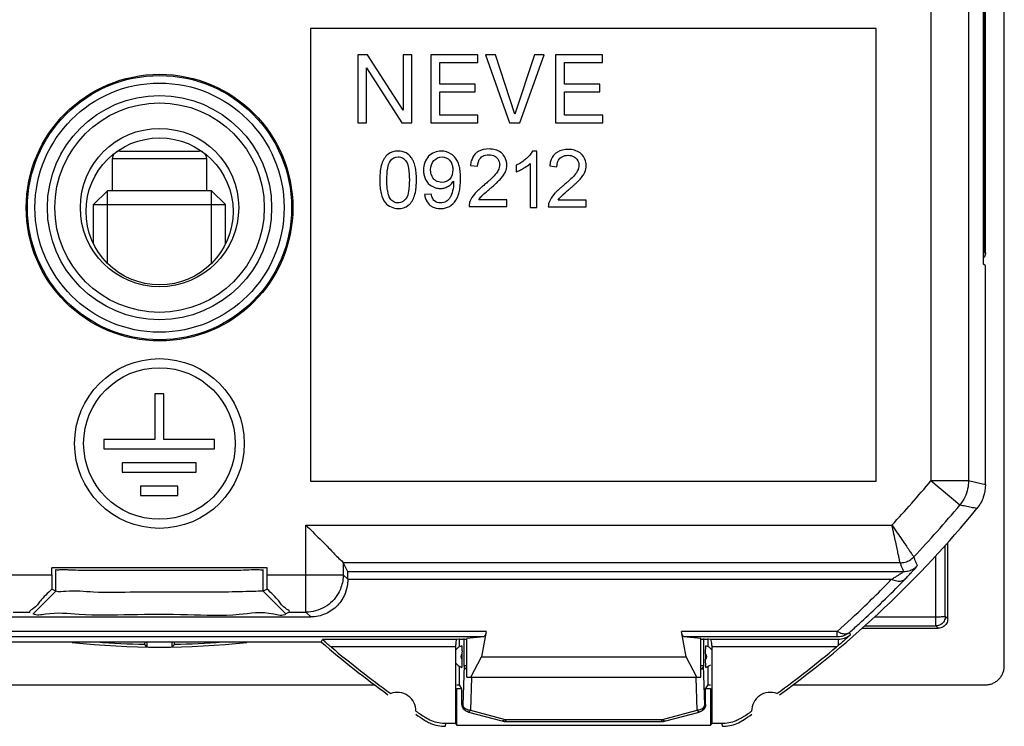
# Model space of a CAD drawing. Units: millimetres. Extents: x -22.4 to 22.4, y -23.5 to 23.5.
# Drawn here: x -3.7 to 22.4, y -23.5 to -4.8 of the extents above; entities that cross this region are included whole.
import ezdxf

# ---------------------------------------------------------------- set-up
doc = ezdxf.new("R2010")
doc.units = ezdxf.units.MM
doc.header["$LTSCALE"] = 16.335
doc.layers.get('0').update_dxf_attribs({"linetype": 'CONTINUOUS'})

msp = doc.modelspace()

# ---------------------------------------------------------------- linework, layer by layer
at = {"color": 9, "linetype": 'CONTINUOUS'}
for p, q in [((22.4, -21.9), (22.4, 21.9)), ((20.451, 16.996), (20.451, -16.996)), ((21.45, 16.996), (21.45, -16.996)), ((21.848, -11.25), (21.848, 11.25)), ((21.86, 10.812), (21.86, -10.812)), ((21.9, -10.95), (21.9, 10.95)), ((19, -5), (4, -5)), ((4, -5), (4, -17)), ((19, -17), (19, -5)), ((5.511, -5.7), (5.257, -5.7)), ((5.257, -5.7), (5.257, -7.5)), ((6.464, -7.167), (5.511, -5.7)), ((6.691, -5.7), (6.464, -5.7)), ((6.464, -5.7), (6.464, -7.167)), ((6.691, -7.5), (6.691, -5.7)), ((8.436, -5.7), (7.193, -5.7)), ((7.193, -5.7), (7.193, -7.5)), ((8.436, -5.902), (8.436, -5.7)), ((8.907, -5.7), (8.647, -5.7)), ((8.647, -5.7), (9.283, -7.5)), ((9.424, -7.268), (8.907, -5.7)), ((9.946, -5.7), (9.424, -7.268)), ((9.555, -7.5), (10.195, -5.7)), ((10.195, -5.7), (9.946, -5.7)), ((11.743, -5.7), (10.5, -5.7)), ((10.5, -5.7), (10.5, -7.5)), ((11.743, -5.902), (11.743, -5.7)), ((7.432, -5.902), (8.436, -5.902)), ((7.432, -6.474), (7.432, -5.902)), ((10.74, -5.902), (11.743, -5.902)), ((10.74, -6.474), (10.74, -5.902)), ((5.484, -6.048), (6.429, -7.5)), ((5.484, -7.5), (5.484, -6.048)), ((8.368, -6.474), (7.432, -6.474)), ((8.368, -6.676), (8.368, -6.474)), ((11.675, -6.474), (10.74, -6.474)), ((11.675, -6.676), (11.675, -6.474)), ((7.432, -6.676), (8.368, -6.676)), ((7.432, -7.298), (7.432, -6.676)), ((10.74, -6.676), (11.675, -6.676)), ((10.74, -7.298), (10.74, -6.676)), ((8.443, -7.298), (7.432, -7.298)), ((8.443, -7.5), (8.443, -7.298)), ((11.751, -7.298), (10.74, -7.298)), ((11.751, -7.5), (11.751, -7.298)), ((5.257, -7.5), (5.484, -7.5)), ((6.429, -7.5), (6.691, -7.5)), ((7.193, -7.5), (8.443, -7.5)), ((9.283, -7.5), (9.555, -7.5)), ((10.5, -7.5), (11.751, -7.5)), ((-1.05, -8.25), (1.05, -8.25)), ((10.008, -8.25), (9.89, -8.25)), ((10.008, -9.75), (10.008, -8.25)), ((-1.25, -8.45), (1.25, -8.45)), ((-1.25, -9.3), (-1.25, -8.45)), ((1.25, -9.3), (1.25, -8.45)), ((9.825, -8.581), (9.825, -9.75)), ((8.243, -8.633), (8.433, -8.652)), ((9.458, -8.625), (9.458, -8.802)), ((10.345, -8.646), (10.536, -8.665)), ((-1.382, -9.3), (-1.75, -9.668)), ((1.382, -9.3), (-1.382, -9.3)), ((-1.382, -11.224), (-1.382, -9.3)), ((1.382, -9.3), (1.75, -9.668)), ((1.382, -11.224), (1.382, -9.3)), ((7.202, -9.389), (7.027, -9.404)), ((9.212, -9.541), (8.466, -9.541)), ((9.212, -9.72), (9.212, -9.541)), ((11.315, -9.554), (10.569, -9.554)), ((11.315, -9.732), (11.315, -9.554)), ((-1.75, -9.668), (1.75, -9.668)), ((-1.75, -10.709), (-1.75, -9.668)), ((1.75, -10.709), (1.75, -9.668)), ((8.206, -9.72), (9.212, -9.72)), ((9.825, -9.75), (10.008, -9.75)), ((10.309, -9.732), (11.315, -9.732)), ((21.86, -10.812), (21.848, -10.812)), ((21.862, -10.912), (21.9, -10.95)), ((21.9, -11.297), (21.848, -11.25)), ((21.9, -17.094), (21.9, -11.297)), ((0.117, -14.684), (-0.123, -14.684)), ((-0.123, -14.684), (-0.123, -15.896)), ((0.117, -15.896), (0.117, -14.684)), ((-0.123, -15.896), (-1.478, -15.896)), ((-1.478, -15.896), (-1.478, -16.14)), ((1.456, -15.896), (0.117, -15.896)), ((1.456, -16.14), (1.456, -15.896)), ((-1.478, -16.14), (1.456, -16.14)), ((0.971, -16.517), (-0.993, -16.517)), ((-0.993, -16.517), (-0.993, -16.76)), ((0.971, -16.76), (0.971, -16.517)), ((-0.993, -16.76), (0.971, -16.76)), ((0.487, -17.138), (-0.509, -17.138)), ((-0.509, -17.138), (-0.509, -17.378)), ((0.487, -17.378), (0.487, -17.138)), ((4, -17), (19, -17)), ((21.45, -16.996), (20.451, -16.996)), ((21.219, -17.636), (20.451, -16.996)), ((-0.509, -17.378), (0.487, -17.378)), ((3.882, -18.164), (19.421, -18.164)), ((3.882, -20.472), (3.882, -18.164)), ((20.9, -20.65), (20.9, -18.629)), ((20.586, -20.836), (20.586, -18.979)), ((2.857, -19.3), (-2.857, -19.3)), ((-2.857, -19.482), (-2.857, -19.3)), ((2.857, -19.482), (2.857, -19.3)), ((19.636, -19.164), (4.872, -19.164)), ((4.872, -19.164), (4.987, -19.395)), ((4.872, -19.164), (4.872, -19.482)), ((-4.872, -19.482), (-2.857, -19.482)), ((-2.75, -19.917), (-2.75, -19.34)), ((2.75, -19.917), (2.75, -19.34)), ((2.857, -19.482), (4.872, -19.482)), ((4.872, -19.482), (4.991, -19.601)), ((4.987, -19.395), (19.735, -19.395)), ((4.992, -19.6), (19.413, -19.6)), ((-3.35, -20.517), (-2.75, -19.917)), ((-2.75, -19.917), (-2.856, -19.864)), ((2.856, -19.864), (2.75, -19.917)), ((3.35, -20.517), (2.75, -19.917)), ((-4.01, -20.6), (4.01, -20.6)), ((-3.882, -20.472), (-3.44, -20.472)), ((3.44, -20.472), (3.35, -20.517)), ((3.44, -20.472), (3.882, -20.472)), ((3.882, -20.472), (4.01, -20.6)), ((18.967, -20.596), (20.586, -20.596)), ((20.9, -20.65), (20.836, -20.586)), ((18.7, -20.836), (20.586, -20.836)), ((20.65, -20.9), (20.586, -20.836)), ((8.659, -20.984), (-8.659, -20.984)), ((8.595, -21.131), (-8.595, -21.131)), ((8.595, -21.131), (8.15, -21.172)), ((8.659, -20.984), (8.533, -21.656)), ((17.972, -20.984), (13.841, -20.984)), ((13.967, -21.656), (13.841, -20.984)), ((17.972, -21.131), (13.905, -21.131)), ((14.35, -21.172), (13.905, -21.131)), ((17.972, -21.131), (17.972, -20.984)), ((18.325, -21.074), (18.3, -21.008)), ((18.629, -20.9), (20.65, -20.9)), ((4.29, -21.27), (-4.29, -21.27)), ((-0.335, -21.393), (-0.394, -21.333)), ((-0.335, -21.27), (-0.335, -21.393)), ((0.335, -21.393), (0.335, -21.27)), ((0.335, -21.393), (0.394, -21.333)), ((4.29, -21.27), (4.317, -21.197)), ((7.887, -21.197), (4.317, -21.197)), ((7.85, -21.397), (4.548, -21.397)), ((7.85, -21.397), (7.85, -23.43)), ((7.951, -21.191), (7.887, -21.197)), ((7.95, -21.39), (7.95, -21.172)), ((7.951, -21.191), (8.15, -21.191)), ((8.079, -21.892), (8.079, -21.172)), ((8.15, -22.2), (8.15, -21.172)), ((14.35, -22.2), (14.35, -21.172)), ((14.35, -21.191), (14.549, -21.191)), ((14.421, -21.172), (14.421, -21.892)), ((14.613, -21.197), (14.549, -21.191)), ((14.55, -21.39), (14.55, -21.172)), ((17.997, -21.197), (14.613, -21.197)), ((17.952, -21.397), (14.65, -21.397)), ((14.65, -23.43), (14.65, -21.397)), ((17.997, -21.197), (17.997, -21.359)), ((8.02, -21.575), (8.02, -21.725)), ((8.253, -22.2), (8.533, -21.656)), ((8.533, -21.656), (13.967, -21.656)), ((14.247, -22.2), (13.967, -21.656)), ((14.48, -21.575), (14.48, -21.725)), ((7.95, -22.4), (7.95, -21.91)), ((8.079, -21.892), (8.043, -22.928)), ((8.079, -21.892), (8.15, -21.892)), ((14.35, -21.892), (14.421, -21.892)), ((14.457, -22.928), (14.421, -21.892)), ((14.55, -22.4), (14.55, -21.91)), ((-5.7, -22.4), (5.7, -22.4)), ((7.887, -22.4), (7.95, -22.4)), ((8.02, -22.505), (7.95, -22.4)), ((8.15, -22.2), (14.35, -22.2)), ((8.273, -22.204), (8.243, -23.069)), ((14.257, -23.069), (14.227, -22.204)), ((14.48, -22.505), (14.55, -22.4)), ((14.55, -22.4), (14.613, -22.4)), ((16.795, -22.4), (21.9, -22.4)), ((7.887, -22.5), (8.02, -22.5)), ((7.887, -23.467), (7.887, -22.5)), ((8.02, -22.922), (8.02, -22.505)), ((14.48, -22.5), (14.613, -22.5)), ((14.48, -22.922), (14.48, -22.505)), ((14.613, -22.5), (14.613, -23.467)), ((14.457, -22.928), (14.48, -22.922)), ((8.191, -23.121), (9.076, -23.358)), ((8.243, -23.069), (9.166, -23.316)), ((13.334, -23.316), (14.257, -23.069)), ((13.423, -23.358), (14.309, -23.121)), ((7.85, -23.43), (7.596, -23.43)), ((7.85, -23.43), (7.887, -23.467)), ((7.887, -23.467), (14.613, -23.467)), ((9.166, -23.316), (13.334, -23.316)), ((9.205, -23.375), (13.295, -23.375)), ((14.65, -23.43), (14.613, -23.467)), ((14.904, -23.43), (14.65, -23.43)), ((15.475, -23.326), (15.478, -23.333))]:
    msp.add_line(p, q, dxfattribs=at)
for centre, radius in [((0, -9.75), 3.535), ((0, -9.75), 3.503), ((0, -9.75), 3.303), ((0, -9.75), 2.973), ((0, -9.75), 2.776), ((0, -9.75), 2.1), ((0, -9.85), 1.95), ((-0.003, -16.003), 2.25), ((-0.003, -16.003), 2.01)]:
    msp.add_circle(centre, radius, dxfattribs=at)
for centre, radius, start, end in [((-1.05, -8.45), 0.2, 132.5016, 180), ((-1.05, -8.45), 0.2, 90, 119.9), ((1.05, -8.45), 0.2, 60.1, 90), ((1.05, -8.45), 0.2, 0, 47.4984), ((0, 0), 26.591, 316.9148, 320.27), ((0, 0), 28, 305.9628, 320.7213), ((0, 0), 27.591, 316.4542, 320.27), ((0, 0), 21.4, 263.791, 276.209), ((22.5, 0), 28, 229.4322, 234.0372), ((22.5, 0), 27.93, 230.0025, 234.1184), ((8.1, -21.65), 0.3, 106.8167, 143.2319), ((14.4, -21.65), 0.3, 36.6271, 73.1833), ((0, 0), 27.93, 305.8816, 309.9975), ((8.1, -21.65), 0.11, 136.7786, 223.2214), ((14.4, -21.65), 0.11, 316.7786, 43.2214), ((8.1, -21.65), 0.3, 213.1448, 253.1833), ((14.4, -21.65), 0.3, 286.8167, 313.5509), ((6.3, -23.1), 0.5, 0.0126, 109.9036), ((16.2, -23.1), 0.5, 70.0964, 179.9874), ((22.5, 0), 28, 235.8789, 236.4428), ((22.5, 0), 27.93, 235.7977, 236.398), ((0, 0), 27.93, 303.602, 304.2023), ((0, 0), 28, 303.5572, 304.1211), ((9.205, -22.875), 0.5, 255, 270), ((13.295, -22.875), 0.5, 270, 285)]:
    msp.add_arc(centre, radius, start, end, dxfattribs=at)
for points, knots in [([(6.674, -8.42), (6.637, -8.371), (6.536, -8.277), (6.304, -8.23), (6.028, -8.309), (5.892, -8.551), (5.847, -8.789), (5.84, -8.933), (5.84, -9.013)], [0, 0, 0, 0, 0.129622, 0.282979, 0.48393, 0.694285, 0.831035, 1, 1, 1, 1]), ([(7.851, -8.438), (7.818, -8.396), (7.71, -8.292), (7.442, -8.213), (7.083, -8.355), (6.997, -8.628), (7, -8.774), (7.001, -8.784)], [0, 0, 0, 0, 0.130093, 0.358114, 0.656322, 0.976452, 1, 1, 1, 1]), ([(8.449, -8.263), (8.428, -8.276), (8.401, -8.296), (8.377, -8.32), (8.37, -8.327)], [0, 0, 0, 0, 0.715817, 1, 1, 1, 1]), ([(9.046, -8.285), (8.961, -8.222), (8.747, -8.171), (8.532, -8.214), (8.449, -8.263)], [0, 0, 0, 0, 0.524483, 1, 1, 1, 1]), ([(8.728, -8.349), (8.729, -8.349), (8.785, -8.349), (8.841, -8.361), (8.887, -8.387)], [0, 0, 0, 0, 0.026362, 1, 1, 1, 1]), ([(9.116, -8.352), (9.105, -8.339), (9.083, -8.315), (9.059, -8.294), (9.046, -8.285)], [0, 0, 0, 0, 0.507476, 1, 1, 1, 1]), ([(9.89, -8.25), (9.852, -8.327), (9.78, -8.406), (9.7, -8.472), (9.687, -8.483)], [0, 0, 0, 0, 0.833964, 1, 1, 1, 1]), ([(10.552, -8.276), (10.531, -8.288), (10.504, -8.308), (10.479, -8.332), (10.473, -8.34)], [0, 0, 0, 0, 0.715817, 1, 1, 1, 1]), ([(11.149, -8.298), (11.063, -8.235), (10.85, -8.183), (10.634, -8.226), (10.552, -8.276)], [0, 0, 0, 0, 0.524483, 1, 1, 1, 1]), ([(11.112, -9.036), (11.125, -9.023), (11.166, -8.979), (11.225, -8.905), (11.292, -8.787), (11.338, -8.582), (11.257, -8.387), (11.161, -8.307), (11.149, -8.298)], [0, 0, 0, 0, 0.068981, 0.212849, 0.33585, 0.554244, 0.943514, 1, 1, 1, 1]), ([(6.028, -9.014), (6.028, -8.911), (6.037, -8.74), (6.098, -8.488), (6.288, -8.38), (6.451, -8.425), (6.563, -8.534), (6.619, -8.744), (6.624, -8.912), (6.624, -9.016), (6.624, -9.017)], [0, 0, 0, 0, 0.205175, 0.343658, 0.495478, 0.576378, 0.664409, 0.793256, 0.997491, 1, 1, 1, 1]), ([(6.733, -8.521), (6.72, -8.492), (6.701, -8.458), (6.678, -8.426), (6.674, -8.42)], [0, 0, 0, 0, 0.814747, 1, 1, 1, 1]), ([(6.812, -9.008), (6.812, -8.943), (6.809, -8.826), (6.783, -8.663), (6.753, -8.566), (6.733, -8.521)], [0, 0, 0, 0, 0.391779, 0.706003, 1, 1, 1, 1]), ([(7.188, -8.744), (7.189, -8.655), (7.245, -8.487), (7.485, -8.364), (7.7, -8.467), (7.754, -8.589), (7.766, -8.646)], [0, 0, 0, 0, 0.291855, 0.557817, 0.809439, 1, 1, 1, 1]), ([(7.955, -8.675), (7.947, -8.633), (7.934, -8.591), (7.917, -8.55), (7.917, -8.549)], [0, 0, 0, 0, 0.97333, 1, 1, 1, 1]), ([(8.433, -8.652), (8.434, -8.573), (8.468, -8.461), (8.55, -8.399), (8.57, -8.388)], [0, 0, 0, 0, 0.775449, 1, 1, 1, 1]), ([(8.887, -8.387), (8.906, -8.397), (8.969, -8.443), (9.007, -8.517), (9.016, -8.573)], [0, 0, 0, 0, 0.282134, 1, 1, 1, 1]), ([(9.009, -9.024), (9.023, -9.01), (9.063, -8.967), (9.122, -8.893), (9.189, -8.774), (9.217, -8.648), (9.206, -8.555), (9.199, -8.525)], [0, 0, 0, 0, 0.104231, 0.321615, 0.50747, 0.837464, 1, 1, 1, 1]), ([(9.016, -8.573), (9.018, -8.586), (9.02, -8.612), (9.018, -8.638), (9.016, -8.651)], [0, 0, 0, 0, 0.497544, 1, 1, 1, 1]), ([(9.549, -8.763), (9.584, -8.746), (9.667, -8.7), (9.747, -8.648), (9.791, -8.611)], [0, 0, 0, 0, 0.405278, 1, 1, 1, 1]), ([(10.536, -8.665), (10.537, -8.586), (10.57, -8.473), (10.653, -8.412), (10.673, -8.401)], [0, 0, 0, 0, 0.775449, 1, 1, 1, 1]), ([(10.83, -8.362), (10.832, -8.362), (10.888, -8.361), (10.944, -8.374), (10.99, -8.399)], [0, 0, 0, 0, 0.026362, 1, 1, 1, 1]), ([(10.99, -8.399), (11.009, -8.41), (11.071, -8.455), (11.109, -8.53), (11.118, -8.585)], [0, 0, 0, 0, 0.282134, 1, 1, 1, 1]), ([(11.118, -8.585), (11.12, -8.599), (11.123, -8.625), (11.121, -8.651), (11.119, -8.664)], [0, 0, 0, 0, 0.497544, 1, 1, 1, 1]), ([(7.197, -8.841), (7.191, -8.814), (7.188, -8.782), (7.188, -8.749), (7.188, -8.744)], [0, 0, 0, 0, 0.834598, 1, 1, 1, 1]), ([(7.329, -9.036), (7.308, -9.024), (7.245, -8.973), (7.209, -8.897), (7.197, -8.841)], [0, 0, 0, 0, 0.295435, 1, 1, 1, 1]), ([(7.776, -8.745), (7.776, -8.836), (7.733, -9.008), (7.565, -9.08), (7.486, -9.08)], [0, 0, 0, 0, 0.534616, 1, 1, 1, 1]), ([(7.975, -8.817), (7.972, -8.788), (7.969, -8.756), (7.964, -8.724), (7.964, -8.721)], [0, 0, 0, 0, 0.909819, 1, 1, 1, 1]), ([(8.995, -8.727), (8.979, -8.767), (8.923, -8.857), (8.835, -8.948), (8.773, -9.005), (8.758, -9.019)], [0, 0, 0, 0, 0.335533, 0.836394, 1, 1, 1, 1]), ([(9.016, -8.651), (9.013, -8.675), (9.005, -8.701), (8.996, -8.725), (8.995, -8.727)], [0, 0, 0, 0, 0.920837, 1, 1, 1, 1]), ([(11.097, -8.74), (11.081, -8.779), (11.026, -8.87), (10.937, -8.961), (10.876, -9.018), (10.861, -9.031)], [0, 0, 0, 0, 0.335533, 0.836393, 1, 1, 1, 1]), ([(11.119, -8.664), (11.115, -8.688), (11.108, -8.714), (11.098, -8.738), (11.097, -8.74)], [0, 0, 0, 0, 0.920837, 1, 1, 1, 1]), ([(5.84, -9.013), (5.84, -9.078), (5.844, -9.2), (5.875, -9.409), (5.974, -9.674), (6.296, -9.816), (6.625, -9.715), (6.76, -9.473), (6.798, -9.277), (6.807, -9.175), (6.809, -9.137)], [0, 0, 0, 0, 0.103411, 0.192424, 0.33514, 0.531437, 0.681768, 0.838581, 0.939659, 1, 1, 1, 1]), ([(6.624, -9.017), (6.624, -9.118), (6.619, -9.284), (6.562, -9.492), (6.451, -9.603), (6.327, -9.634), (6.199, -9.609), (6.091, -9.491), (6.05, -9.337), (6.03, -9.171), (6.028, -9.069), (6.028, -9.014)], [0, 0, 0, 0, 0.201311, 0.330281, 0.418272, 0.49801, 0.576464, 0.666989, 0.798284, 0.888834, 1, 1, 1, 1]), ([(6.809, -9.137), (6.811, -9.096), (6.812, -9.053), (6.812, -9.01), (6.812, -9.008)], [0, 0, 0, 0, 0.959091, 1, 1, 1, 1]), ([(7.542, -9.231), (7.578, -9.221), (7.642, -9.196), (7.698, -9.156), (7.721, -9.136)], [0, 0, 0, 0, 0.555302, 1, 1, 1, 1]), ([(7.798, -9.083), (7.798, -9.158), (7.779, -9.296), (7.728, -9.458), (7.668, -9.531), (7.646, -9.551)], [0, 0, 0, 0, 0.450388, 0.824419, 1, 1, 1, 1]), ([(7.936, -9.373), (7.95, -9.326), (7.966, -9.236), (7.975, -9.144), (7.977, -9.101)], [0, 0, 0, 0, 0.532872, 1, 1, 1, 1]), ([(7.977, -9.101), (7.979, -9.058), (7.981, -9.011), (7.98, -8.964), (7.98, -8.96)], [0, 0, 0, 0, 0.910166, 1, 1, 1, 1]), ([(8.69, -9.079), (8.659, -9.106), (8.608, -9.149), (8.557, -9.192), (8.537, -9.209)], [0, 0, 0, 0, 0.611597, 1, 1, 1, 1]), ([(8.879, -9.147), (8.897, -9.131), (8.941, -9.09), (8.985, -9.049), (9.009, -9.024)], [0, 0, 0, 0, 0.412928, 1, 1, 1, 1]), ([(10.793, -9.092), (10.762, -9.119), (10.711, -9.162), (10.659, -9.205), (10.639, -9.222)], [0, 0, 0, 0, 0.611597, 1, 1, 1, 1]), ([(10.981, -9.16), (11, -9.143), (11.044, -9.103), (11.087, -9.062), (11.112, -9.036)], [0, 0, 0, 0, 0.412925, 1, 1, 1, 1]), ([(7.315, -9.223), (7.356, -9.236), (7.433, -9.248), (7.509, -9.239), (7.542, -9.231)], [0, 0, 0, 0, 0.555227, 1, 1, 1, 1]), ([(7.89, -9.494), (7.901, -9.473), (7.918, -9.433), (7.931, -9.392), (7.936, -9.373)], [0, 0, 0, 0, 0.554169, 1, 1, 1, 1]), ([(8.395, -9.342), (8.38, -9.357), (8.313, -9.431), (8.245, -9.529), (8.218, -9.621), (8.215, -9.637)], [0, 0, 0, 0, 0.179948, 0.861318, 1, 1, 1, 1]), ([(8.463, -9.275), (8.461, -9.277), (8.437, -9.298), (8.414, -9.321), (8.395, -9.342)], [0, 0, 0, 0, 0.099959, 1, 1, 1, 1]), ([(8.543, -9.442), (8.544, -9.442), (8.569, -9.415), (8.6, -9.387), (8.631, -9.36), (8.636, -9.356)], [0, 0, 0, 0, 0.020991, 0.868494, 1, 1, 1, 1]), ([(8.73, -9.275), (8.741, -9.267), (8.773, -9.239), (8.805, -9.212), (8.827, -9.193)], [0, 0, 0, 0, 0.3191, 1, 1, 1, 1]), ([(10.497, -9.354), (10.483, -9.369), (10.415, -9.443), (10.348, -9.541), (10.321, -9.633), (10.318, -9.649)], [0, 0, 0, 0, 0.179948, 0.861317, 1, 1, 1, 1]), ([(10.566, -9.287), (10.563, -9.289), (10.54, -9.311), (10.517, -9.333), (10.497, -9.354)], [0, 0, 0, 0, 0.099959, 1, 1, 1, 1]), ([(10.646, -9.455), (10.647, -9.454), (10.672, -9.428), (10.703, -9.4), (10.734, -9.373), (10.738, -9.369)], [0, 0, 0, 0, 0.020986, 0.868492, 1, 1, 1, 1]), ([(10.833, -9.288), (10.843, -9.279), (10.875, -9.252), (10.908, -9.224), (10.929, -9.205)], [0, 0, 0, 0, 0.3191, 1, 1, 1, 1]), ([(7.646, -9.551), (7.631, -9.564), (7.574, -9.607), (7.445, -9.64), (7.325, -9.605), (7.281, -9.562), (7.277, -9.559)], [0, 0, 0, 0, 0.147937, 0.533382, 0.963106, 1, 1, 1, 1]), ([(7.53, -9.769), (7.604, -9.757), (7.754, -9.699), (7.852, -9.57), (7.89, -9.494)], [0, 0, 0, 0, 0.471074, 1, 1, 1, 1]), ([(7.151, -9.669), (7.154, -9.672), (7.177, -9.694), (7.204, -9.712), (7.228, -9.725)], [0, 0, 0, 0, 0.134111, 1, 1, 1, 1]), ([(7.228, -9.725), (7.294, -9.759), (7.399, -9.781), (7.502, -9.773), (7.53, -9.769)], [0, 0, 0, 0, 0.729788, 1, 1, 1, 1]), ([(21.9, -10.95), (21.9, -10.985), (21.887, -11.034), (21.858, -11.073), (21.849, -11.084)], [0, 0, 0, 0, 0.715073, 1, 1, 1, 1]), ([(21.86, -10.812), (21.86, -10.82), (21.86, -10.837), (21.859, -10.862), (21.863, -10.886), (21.856, -10.906), (21.862, -10.912)], [0, 0, 0, 0, 0.253605, 0.51133, 0.748023, 1, 1, 1, 1]), ([(21.45, -16.996), (21.45, -17.066), (21.435, -17.214), (21.36, -17.434), (21.273, -17.571), (21.219, -17.636)], [0, 0, 0, 0, 0.303777, 0.637138, 1, 1, 1, 1]), ([(21.9, -17.094), (21.85, -17.083), (21.75, -17.062), (21.6, -17.029), (21.5, -17.007), (21.45, -16.996)], [0, 0, 0, 0, 0.332517, 0.665849, 1, 1, 1, 1]), ([(21.9, -17.094), (21.9, -17.206), (21.861, -17.435), (21.747, -17.638), (21.674, -17.727)], [0, 0, 0, 0, 0.496304, 1, 1, 1, 1]), ([(21.674, -17.727), (21.624, -17.717), (21.523, -17.697), (21.371, -17.666), (21.27, -17.646), (21.219, -17.636)], [0, 0, 0, 0, 0.332495, 0.665828, 1, 1, 1, 1]), ([(3.882, -18.164), (4.003, -18.286), (4.227, -18.515), (4.537, -18.813), (4.728, -19.036), (4.853, -19.127), (4.872, -19.164)], [0, 0, 0, 0, 0.367293, 0.683896, 0.911553, 1, 1, 1, 1]), ([(19.42, -18.163), (19.467, -18.232), (19.556, -18.36), (19.678, -18.538), (19.781, -18.688), (19.862, -18.807), (19.922, -18.896), (19.963, -18.956), (19.986, -18.99), (19.996, -19.005), (19.999, -19.009)], [0, 0, 0, 0, 0.24459, 0.455698, 0.633649, 0.774527, 0.878358, 0.947804, 0.98666, 1, 1, 1, 1]), ([(19.636, -19.164), (19.635, -19.16), (19.632, -19.142), (19.623, -19.102), (19.608, -19.031), (19.585, -18.926), (19.555, -18.785), (19.517, -18.608), (19.471, -18.397), (19.438, -18.244), (19.42, -18.163)], [0, 0, 0, 0, 0.013335, 0.052176, 0.121598, 0.225401, 0.366256, 0.5442, 0.755334, 1, 1, 1, 1]), ([(19.636, -19.164), (19.681, -19.164), (19.772, -19.152), (19.897, -19.098), (19.968, -19.041), (19.999, -19.009)], [0, 0, 0, 0, 0.333332, 0.666668, 1, 1, 1, 1]), ([(20.096, -19.241), (20.086, -19.215), (20.064, -19.163), (20.031, -19.086), (20.01, -19.034), (19.999, -19.009)], [0, 0, 0, 0, 0.332868, 0.666201, 1, 1, 1, 1]), ([(19.735, -19.395), (19.724, -19.369), (19.702, -19.318), (19.669, -19.241), (19.647, -19.19), (19.636, -19.164)], [0, 0, 0, 0, 0.332874, 0.666207, 1, 1, 1, 1]), ([(19.735, -19.395), (19.78, -19.395), (19.87, -19.383), (19.995, -19.33), (20.066, -19.273), (20.096, -19.241)], [0, 0, 0, 0, 0.333332, 0.666668, 1, 1, 1, 1]), ([(19.768, -19.598), (19.799, -19.567), (19.855, -19.508), (19.932, -19.427), (19.994, -19.359), (20.049, -19.304), (20.07, -19.266), (20.099, -19.247), (20.096, -19.241)], [0, 0, 0, 0, 0.273291, 0.500174, 0.690794, 0.846994, 0.956682, 1, 1, 1, 1]), ([(-2.75, -19.34), (-2.719, -19.355), (-2.622, -19.34), (-2.532, -19.342), (-2.477, -19.345)], [0, 0, 0, 0, 0.38345, 1, 1, 1, 1]), ([(-2.477, -19.345), (-2.44, -19.347), (-2.312, -19.356), (-2.182, -19.357), (-2.089, -19.357)], [0, 0, 0, 0, 0.289348, 1, 1, 1, 1]), ([(-2.089, -19.357), (-2.035, -19.357), (-1.792, -19.355), (-1.331, -19.362), (-0.688, -19.362), (0, -19.364), (0.688, -19.362), (1.331, -19.362), (1.792, -19.355), (2.035, -19.357), (2.089, -19.357)], [0, 0, 0, 0, 0.038453, 0.174054, 0.331405, 0.5, 0.668595, 0.825946, 0.961547, 1, 1, 1, 1]), ([(2.089, -19.357), (2.182, -19.357), (2.368, -19.356), (2.582, -19.333), (2.719, -19.355), (2.75, -19.34)], [0, 0, 0, 0, 0.419086, 0.842679, 1, 1, 1, 1]), ([(2.856, -19.864), (2.856, -19.803), (2.857, -19.676), (2.857, -19.548), (2.857, -19.482)], [0, 0, 0, 0, 0.475111, 1, 1, 1, 1]), ([(4.991, -19.601), (4.991, -19.564), (4.993, -19.504), (4.986, -19.438), (4.991, -19.405), (4.988, -19.399)], [0, 0, 0, 0, 0.545861, 0.890712, 1, 1, 1, 1]), ([(19.413, -19.6), (19.443, -19.582), (19.498, -19.548), (19.574, -19.502), (19.634, -19.463), (19.689, -19.432), (19.708, -19.41), (19.738, -19.399), (19.735, -19.395)], [0, 0, 0, 0, 0.276454, 0.505014, 0.69609, 0.851655, 0.959643, 1, 1, 1, 1]), ([(-2.857, -19.617), (-2.857, -19.639), (-2.856, -19.721), (-2.856, -19.803), (-2.856, -19.864)], [0, 0, 0, 0, 0.262871, 1, 1, 1, 1]), ([(4.811, -19.82), (4.792, -19.874), (4.695, -20.085), (4.401, -20.379), (4.052, -20.472), (3.882, -20.472)], [0, 0, 0, 0, 0.142462, 0.571235, 1, 1, 1, 1]), ([(4.984, -19.734), (4.973, -19.818), (4.92, -20.025), (4.733, -20.318), (4.407, -20.546), (4.142, -20.6), (4.01, -20.6)], [0, 0, 0, 0, 0.178906, 0.445359, 0.720186, 1, 1, 1, 1]), ([(19.413, -19.6), (19.457, -19.621), (19.543, -19.652), (19.671, -19.657), (19.743, -19.622), (19.768, -19.598)], [0, 0, 0, 0, 0.393478, 0.722658, 1, 1, 1, 1]), ([(-2.856, -19.864), (-2.958, -19.967), (-3.172, -20.152), (-3.253, -20.327), (-3.472, -20.456), (-3.44, -20.472)], [0, 0, 0, 0, 0.515941, 0.873847, 1, 1, 1, 1]), ([(2.75, -19.917), (2.661, -19.921), (2.323, -19.929), (1.611, -19.948), (0.57, -19.946), (-0.59, -19.933), (-1.627, -19.973), (-2.321, -19.891), (-2.665, -19.946), (-2.75, -19.917)], [0, 0, 0, 0, 0.048356, 0.184598, 0.388621, 0.615385, 0.818849, 0.951065, 1, 1, 1, 1]), ([(3.44, -20.472), (3.472, -20.456), (3.253, -20.327), (3.172, -20.152), (2.958, -19.967), (2.856, -19.864)], [0, 0, 0, 0, 0.126153, 0.484059, 1, 1, 1, 1]), ([(3.198, -20.562), (3.144, -20.557), (2.727, -20.445), (1.987, -20.596), (0.681, -20.53), (-0.715, -20.537), (-1.993, -20.579), (-2.813, -20.465), (-3.26, -20.576), (-3.35, -20.517)], [0, 0, 0, 0, 0.023313, 0.164266, 0.373161, 0.605807, 0.813687, 0.950706, 1, 1, 1, 1]), ([(20.586, -20.596), (20.628, -20.596), (20.705, -20.601), (20.771, -20.583), (20.829, -20.596), (20.834, -20.59)], [0, 0, 0, 0, 0.505858, 0.877931, 1, 1, 1, 1]), ([(20.836, -20.586), (20.836, -20.628), (20.813, -20.716), (20.719, -20.812), (20.63, -20.836), (20.586, -20.836)], [0, 0, 0, 0, 0.326337, 0.66306, 1, 1, 1, 1]), ([(20.9, -20.65), (20.9, -20.693), (20.877, -20.781), (20.781, -20.877), (20.693, -20.9), (20.65, -20.9)], [0, 0, 0, 0, 0.333338, 0.666663, 1, 1, 1, 1]), ([(8.659, -20.984), (8.654, -21.011), (8.644, -21.055), (8.626, -21.105), (8.605, -21.13), (8.595, -21.131)], [0, 0, 0, 0, 0.485361, 0.816911, 1, 1, 1, 1]), ([(13.905, -21.131), (13.895, -21.13), (13.874, -21.105), (13.856, -21.055), (13.846, -21.011), (13.841, -20.984)], [0, 0, 0, 0, 0.183089, 0.514639, 1, 1, 1, 1]), ([(17.972, -20.984), (18.013, -21.006), (18.09, -21.041), (18.207, -21.054), (18.276, -21.028), (18.3, -21.008)], [0, 0, 0, 0, 0.397556, 0.726237, 1, 1, 1, 1]), ([(18.3, -21.008), (18.27, -21.034), (18.204, -21.079), (18.091, -21.121), (18.012, -21.131), (17.972, -21.131)], [0, 0, 0, 0, 0.333332, 0.666668, 1, 1, 1, 1]), ([(18.325, -21.074), (18.31, -21.087), (18.277, -21.112), (18.22, -21.145), (18.154, -21.173), (18.079, -21.192), (18.025, -21.197), (17.997, -21.197)], [0, 0, 0, 0, 0.166765, 0.348765, 0.547343, 0.763828, 1, 1, 1, 1]), ([(18.325, -21.074), (18.289, -21.106), (18.217, -21.169), (18.12, -21.254), (18.059, -21.306), (18.034, -21.327)], [0, 0, 0, 0, 0.371853, 0.746334, 1, 1, 1, 1]), ([(-0.392, -21.27), (-0.392, -21.28), (-0.394, -21.301), (-0.402, -21.325), (-0.394, -21.333)], [0, 0, 0, 0, 0.470382, 1, 1, 1, 1]), ([(0.394, -21.333), (0.402, -21.325), (0.394, -21.301), (0.392, -21.28), (0.392, -21.27)], [0, 0, 0, 0, 0.52962, 1, 1, 1, 1]), ([(4.548, -21.397), (4.511, -21.366), (4.437, -21.313), (4.388, -21.24), (4.312, -21.212), (4.317, -21.197)], [0, 0, 0, 0, 0.469532, 0.840539, 1, 1, 1, 1]), ([(7.887, -21.197), (7.876, -21.198), (7.863, -21.244), (7.853, -21.303), (7.85, -21.364), (7.85, -21.397)], [0, 0, 0, 0, 0.163806, 0.524048, 1, 1, 1, 1]), ([(8.013, -21.363), (8.024, -21.359), (8.008, -21.431), (8.021, -21.471), (8.021, -21.521), (8.02, -21.543)], [0, 0, 0, 0, 0.194433, 0.658781, 1, 1, 1, 1]), ([(14.48, -21.575), (14.48, -21.551), (14.481, -21.507), (14.479, -21.436), (14.488, -21.404), (14.48, -21.361), (14.487, -21.363)], [0, 0, 0, 0, 0.331654, 0.655892, 0.90345, 1, 1, 1, 1]), ([(14.65, -21.397), (14.65, -21.364), (14.647, -21.303), (14.637, -21.244), (14.624, -21.198), (14.613, -21.197)], [0, 0, 0, 0, 0.475952, 0.836194, 1, 1, 1, 1]), ([(17.997, -21.359), (17.989, -21.365), (17.975, -21.378), (17.96, -21.39), (17.952, -21.397)], [0, 0, 0, 0, 0.494532, 1, 1, 1, 1]), ([(8.02, -21.725), (8.02, -21.749), (8.019, -21.793), (8.021, -21.864), (8.012, -21.896), (8.02, -21.939), (8.013, -21.937)], [0, 0, 0, 0, 0.331654, 0.655892, 0.90345, 1, 1, 1, 1]), ([(8.15, -21.998), (8.134, -21.988), (8.106, -21.965), (8.088, -21.933), (8.083, -21.916)], [0, 0, 0, 0, 0.519294, 1, 1, 1, 1]), ([(14.421, -21.892), (14.42, -21.917), (14.4, -21.96), (14.366, -21.988), (14.35, -21.998)], [0, 0, 0, 0, 0.571921, 1, 1, 1, 1]), ([(14.487, -21.937), (14.476, -21.941), (14.487, -21.89), (14.486, -21.862), (14.485, -21.848)], [0, 0, 0, 0, 0.420963, 1, 1, 1, 1]), ([(14.485, -21.848), (14.483, -21.838), (14.479, -21.812), (14.479, -21.779), (14.48, -21.757)], [0, 0, 0, 0, 0.365908, 1, 1, 1, 1]), ([(21.9, -22.4), (21.933, -22.4), (21.999, -22.394), (22.093, -22.365), (22.18, -22.318), (22.256, -22.256), (22.319, -22.179), (22.365, -22.092), (22.394, -21.998), (22.4, -21.932), (22.4, -21.9)], [0, 0, 0, 0, 0.125002, 0.250008, 0.375013, 0.500015, 0.62501, 0.750004, 0.874998, 1, 1, 1, 1]), ([(8.168, -23.115), (8.14, -23.107), (8.087, -23.08), (8.033, -23.009), (8.02, -22.95), (8.02, -22.922)], [0, 0, 0, 0, 0.333491, 0.666838, 1, 1, 1, 1]), ([(8.191, -23.121), (8.164, -23.114), (8.111, -23.086), (8.056, -23.015), (8.043, -22.957), (8.043, -22.928)], [0, 0, 0, 0, 0.332319, 0.666112, 1, 1, 1, 1]), ([(8.043, -22.928), (8.044, -22.953), (8.069, -23.007), (8.136, -23.05), (8.187, -23.063), (8.209, -23.067)], [0, 0, 0, 0, 0.326157, 0.713384, 1, 1, 1, 1]), ([(14.257, -23.069), (14.29, -23.069), (14.354, -23.056), (14.424, -23.012), (14.448, -22.968), (14.453, -22.952)], [0, 0, 0, 0, 0.417813, 0.789246, 1, 1, 1, 1]), ([(14.457, -22.928), (14.457, -22.957), (14.444, -23.015), (14.39, -23.086), (14.336, -23.114), (14.309, -23.121)], [0, 0, 0, 0, 0.333417, 0.666744, 1, 1, 1, 1]), ([(14.48, -22.922), (14.48, -22.95), (14.467, -23.009), (14.413, -23.08), (14.36, -23.107), (14.332, -23.115)], [0, 0, 0, 0, 0.333162, 0.666509, 1, 1, 1, 1]), ([(8.243, -23.069), (8.238, -23.08), (8.227, -23.097), (8.211, -23.117), (8.196, -23.122), (8.191, -23.121)], [0, 0, 0, 0, 0.470486, 0.798199, 1, 1, 1, 1]), ([(14.309, -23.121), (14.304, -23.122), (14.289, -23.117), (14.273, -23.097), (14.262, -23.08), (14.257, -23.069)], [0, 0, 0, 0, 0.201193, 0.529383, 1, 1, 1, 1]), ([(7.596, -23.43), (7.531, -23.43), (7.401, -23.417), (7.213, -23.361), (7.097, -23.299), (7.043, -23.263)], [0, 0, 0, 0, 0.331996, 0.667892, 1, 1, 1, 1]), ([(7.135, -23.398), (7.154, -23.407), (7.234, -23.443), (7.38, -23.487), (7.51, -23.5), (7.575, -23.5)], [0, 0, 0, 0, 0.141887, 0.573453, 1, 1, 1, 1]), ([(7.575, -23.5), (7.577, -23.492), (7.582, -23.477), (7.589, -23.453), (7.594, -23.438), (7.596, -23.43)], [0, 0, 0, 0, 0.333182, 0.666515, 1, 1, 1, 1]), ([(9.166, -23.316), (9.158, -23.325), (9.142, -23.338), (9.118, -23.353), (9.096, -23.36), (9.082, -23.36), (9.077, -23.358)], [0, 0, 0, 0, 0.341183, 0.607044, 0.819353, 1, 1, 1, 1]), ([(9.166, -23.316), (9.169, -23.326), (9.176, -23.341), (9.186, -23.359), (9.195, -23.371), (9.202, -23.375), (9.205, -23.375)], [0, 0, 0, 0, 0.40021, 0.685289, 0.877652, 1, 1, 1, 1]), ([(13.334, -23.316), (13.331, -23.325), (13.325, -23.339), (13.315, -23.358), (13.306, -23.37), (13.299, -23.375), (13.295, -23.375)], [0, 0, 0, 0, 0.366165, 0.655313, 0.864939, 1, 1, 1, 1]), ([(13.334, -23.316), (13.342, -23.324), (13.357, -23.337), (13.38, -23.351), (13.402, -23.36), (13.417, -23.36), (13.423, -23.358)], [0, 0, 0, 0, 0.311748, 0.578232, 0.804301, 1, 1, 1, 1]), ([(15.345, -23.328), (15.325, -23.337), (15.246, -23.373), (15.099, -23.417), (14.969, -23.43), (14.904, -23.43)], [0, 0, 0, 0, 0.141888, 0.57345, 1, 1, 1, 1]), ([(14.904, -23.43), (14.906, -23.438), (14.911, -23.453), (14.918, -23.477), (14.923, -23.492), (14.925, -23.5)], [0, 0, 0, 0, 0.333485, 0.666818, 1, 1, 1, 1]), ([(14.925, -23.5), (14.99, -23.5), (15.12, -23.487), (15.308, -23.431), (15.424, -23.369), (15.478, -23.333)], [0, 0, 0, 0, 0.331997, 0.667901, 1, 1, 1, 1])]:
    msp.add_open_spline(points, degree=3, knots=knots, dxfattribs=at)
for points in [[(8.37, -8.327), (8.323, -8.378), (8.289, -8.443), (8.267, -8.511)], [(8.57, -8.388), (8.617, -8.362), (8.672, -8.35), (8.728, -8.349)], [(9.199, -8.525), (9.184, -8.462), (9.155, -8.401), (9.116, -8.352)], [(10.473, -8.34), (10.425, -8.39), (10.391, -8.455), (10.37, -8.524)], [(7.917, -8.549), (7.899, -8.51), (7.877, -8.472), (7.851, -8.438)], [(8.267, -8.511), (8.254, -8.551), (8.246, -8.593), (8.243, -8.633)], [(9.52, -8.594), (9.499, -8.605), (9.479, -8.615), (9.458, -8.625)], [(9.578, -8.559), (9.559, -8.571), (9.54, -8.583), (9.52, -8.594)], [(9.687, -8.483), (9.652, -8.511), (9.616, -8.536), (9.578, -8.559)], [(9.791, -8.611), (9.802, -8.602), (9.814, -8.592), (9.825, -8.581)], [(10.37, -8.524), (10.357, -8.564), (10.349, -8.605), (10.345, -8.646)], [(10.673, -8.401), (10.719, -8.375), (10.775, -8.362), (10.83, -8.362)], [(7.001, -8.784), (7.002, -8.804), (7.004, -8.824), (7.006, -8.844)], [(7.006, -8.844), (7.009, -8.861), (7.012, -8.878), (7.016, -8.895)], [(7.766, -8.646), (7.773, -8.678), (7.776, -8.711), (7.776, -8.745)], [(7.964, -8.721), (7.961, -8.706), (7.958, -8.69), (7.955, -8.675)], [(7.98, -8.96), (7.98, -8.912), (7.979, -8.864), (7.975, -8.817)], [(9.458, -8.802), (9.489, -8.791), (9.519, -8.777), (9.549, -8.763)], [(7.016, -8.895), (7.025, -8.934), (7.039, -8.971), (7.056, -9.006)], [(7.056, -9.006), (7.075, -9.042), (7.098, -9.076), (7.126, -9.106)], [(7.126, -9.106), (7.176, -9.16), (7.243, -9.2), (7.315, -9.223)], [(7.486, -9.08), (7.431, -9.081), (7.375, -9.065), (7.329, -9.036)], [(7.721, -9.136), (7.751, -9.109), (7.776, -9.079), (7.797, -9.046)], [(7.797, -9.046), (7.797, -9.059), (7.798, -9.071), (7.798, -9.083)], [(8.758, -9.019), (8.736, -9.039), (8.713, -9.059), (8.69, -9.079)], [(10.861, -9.031), (10.838, -9.052), (10.816, -9.072), (10.793, -9.092)], [(7.219, -9.456), (7.212, -9.434), (7.206, -9.411), (7.202, -9.389)], [(8.537, -9.209), (8.512, -9.231), (8.487, -9.252), (8.463, -9.275)], [(8.636, -9.356), (8.667, -9.329), (8.699, -9.302), (8.73, -9.275)], [(8.827, -9.193), (8.844, -9.178), (8.861, -9.162), (8.879, -9.147)], [(10.639, -9.222), (10.615, -9.243), (10.59, -9.265), (10.566, -9.287)], [(10.738, -9.369), (10.77, -9.342), (10.801, -9.315), (10.833, -9.288)], [(10.929, -9.205), (10.947, -9.19), (10.964, -9.175), (10.981, -9.16)], [(7.027, -9.404), (7.032, -9.439), (7.04, -9.475), (7.052, -9.51)], [(7.052, -9.51), (7.074, -9.57), (7.106, -9.626), (7.151, -9.669)], [(7.277, -9.559), (7.251, -9.531), (7.232, -9.495), (7.219, -9.456)], [(8.215, -9.637), (8.209, -9.664), (8.206, -9.692), (8.206, -9.72)], [(8.466, -9.541), (8.488, -9.506), (8.514, -9.473), (8.543, -9.442)], [(10.318, -9.649), (10.311, -9.677), (10.308, -9.704), (10.309, -9.732)], [(10.569, -9.554), (10.591, -9.518), (10.617, -9.485), (10.646, -9.455)], [(21.862, -10.912), (21.862, -10.936), (21.857, -10.96), (21.848, -10.983)], [(20.836, -20.586), (20.836, -19.958), (20.836, -19.329), (20.835, -18.701)], [(-2.857, -19.482), (-2.857, -19.527), (-2.857, -19.572), (-2.857, -19.617)], [(4.872, -19.482), (4.872, -19.596), (4.851, -19.711), (4.811, -19.82)], [(4.988, -19.399), (4.988, -19.397), (4.988, -19.396), (4.987, -19.395)], [(4.992, -19.6), (4.992, -19.645), (4.989, -19.689), (4.984, -19.734)], [(18.703, -20.308), (18.863, -20.154), (19.022, -19.998), (19.179, -19.84)], [(19.045, -20.319), (19.23, -20.141), (19.413, -19.96), (19.594, -19.777)], [(19.179, -19.84), (19.257, -19.76), (19.336, -19.68), (19.413, -19.6)], [(19.594, -19.777), (19.652, -19.718), (19.71, -19.658), (19.768, -19.598)], [(17.972, -20.984), (18.22, -20.763), (18.463, -20.538), (18.703, -20.308)], [(18.551, -20.782), (18.717, -20.63), (18.882, -20.475), (19.045, -20.319)], [(3.35, -20.517), (3.312, -20.559), (3.258, -20.567), (3.198, -20.562)], [(20.834, -20.59), (20.835, -20.589), (20.836, -20.588), (20.836, -20.586)], [(18.3, -21.008), (18.384, -20.933), (18.468, -20.858), (18.551, -20.782)], [(-0.394, -21.333), (-0.816, -21.325), (-1.237, -21.304), (-1.658, -21.272)], [(1.658, -21.272), (1.237, -21.304), (0.816, -21.325), (0.394, -21.333)], [(18.034, -21.327), (18.022, -21.338), (18.009, -21.348), (17.997, -21.359)], [(8.02, -21.543), (8.02, -21.554), (8.02, -21.564), (8.02, -21.575)], [(8.083, -21.916), (8.081, -21.908), (8.08, -21.9), (8.079, -21.892)], [(14.48, -21.757), (14.48, -21.746), (14.48, -21.736), (14.48, -21.725)], [(14.453, -22.952), (14.455, -22.944), (14.456, -22.936), (14.457, -22.928)], [(8.209, -23.067), (8.22, -23.068), (8.232, -23.069), (8.243, -23.069)], [(7.022, -23.333), (7.058, -23.357), (7.096, -23.379), (7.135, -23.398)], [(15.457, -23.263), (15.421, -23.287), (15.383, -23.309), (15.345, -23.328)]]:
    msp.add_open_spline(points, degree=3, dxfattribs=at)

doc.saveas('drawing.dxf')
